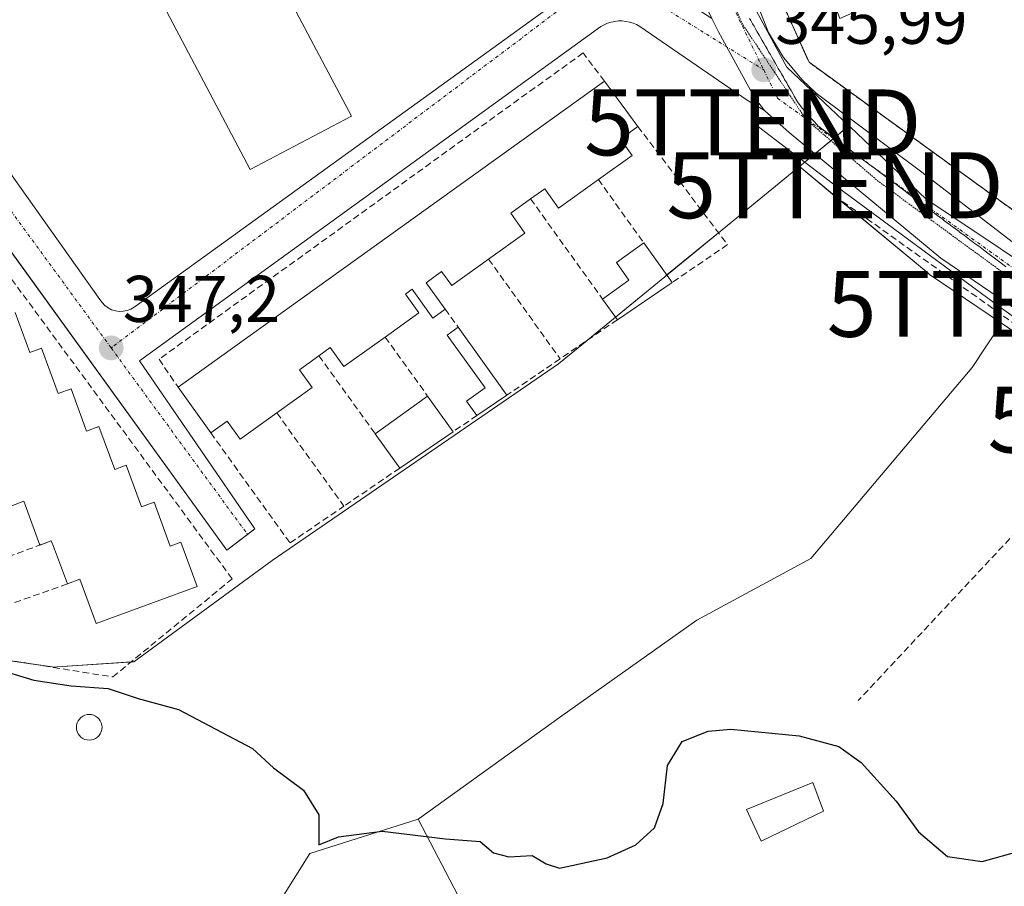
# Model space of a CAD drawing. Units: metres. Extents: x 608662 to 612149, y 4650619 to 4652986.
# Drawn here: x 609072 to 609222, y 4650813 to 4650944 of the extents above; entities that cross this region are included whole.
import ezdxf
from ezdxf.enums import TextEntityAlignment as Align

# ---------------------------------------------------------------- set-up
doc = ezdxf.new("R2010")
doc.units = ezdxf.units.M
doc.header["$MEASUREMENT"] = 0
for name, pattern in [('TRAZO_Y_PUNTO', [1, 0.5, -0.25, 0, -0.25]), ('TRAZOS2', [0.375, 0.25, -0.125]), ('TRAZOSX2', [1.5, 1, -0.5])]:
    doc.linetypes.add(name, pattern=pattern)
doc.layers.get('0').update_dxf_attribs({"lineweight": 5})
for name, color, linetype, lineweight in [('Agrupación de edificios', 2, 'TRAZOSX2', 0), ('Agrupación de edificios CxS', 19, 'Continuous', 0), ('Calzada romana', 7, 'Continuous', 13), ('Carretera de calzada única', 19, 'Continuous', 13), ('Carretera de calzada única Cxs', 19, 'Continuous', 13), ('Carretera de calzada única eje', 19, 'TRAZO_Y_PUNTO', 0), ('Carátula', 7, 'Continuous', 5), ('Cultivos herbáceos CxS', 92, 'Continuous', 0), ('Curva de nivel maestra', 36, 'Continuous', 30), ('Edificación', 1, 'Continuous', 13), ('Edificación Cxs', 1, 'Continuous', 13), ('Edificación ligera', 1, 'Continuous', 0), ('Edificación ligera Cxs', 1, 'Continuous', 0), ('Elemento construido', 1, 'Continuous', 0), ('Estanque', 2, 'Continuous', 0), ('Estanque Cxs', 2, 'Continuous', 0), ('Muro lineal', 1, 'TRAZOSX2', 13), ('Núcleo urbano', 19, 'Continuous', 0), ('Núcleo urbano CxS', 19, 'Continuous', 0), ('Pastizal CxS', 92, 'Continuous', 0), ('Pista deportiva', 19, 'Continuous', 0), ('Pista deportiva Cxs', 19, 'Continuous', 0), ('Punto de cota en terreno', 7, 'Continuous', 0), ('Rótulo de punto de cota en terreno', 19, 'Continuous', 0), ('Tendido', 6, 'Continuous', 0), ('Torre de tendido puntual', 7, 'Continuous', 0), ('Vía pecuaria eje', 92, 'TRAZOS2', 0), ('Vía urbana Cxs', 5, 'Continuous', 0), ('Vía urbana eje', 5, 'TRAZO_Y_PUNTO', 0)]:
    doc.layers.add(name, color=color, linetype=linetype, lineweight=lineweight)
doc.styles.add('Arial', font='txt', dxfattribs={"height": 0.2})

# ---------------------------------------------------------------- blocks, each defined once
blk = doc.blocks.new('*U154')
at = {"layer": 'Cultivos herbáceos CxS', "color": 92, "linetype": 'Continuous', "lineweight": 0}
blk.add_polyline3d([(609065.27, 4650847.71, 349.01), (609077.55, 4650845.96, 348.89), (609077.98, 4650845.99, 348.87), (609089.61, 4650846.78, 348.46), (609110.59, 4650862.15, 348.01), (609154.03, 4650892, 347.45), (609170.16, 4650905.21, 347.25), (609190.59, 4650921.95, 346.05), (609210.12, 4650905.75, 346.43), (609210.35, 4650905.58, 346.43), (609221.27, 4650898.15, 346.49), (609216.8, 4650891.44, 346.54), (609192.33, 4650862.46, 347.98), (609175.03, 4650853.06, 348.04), (609154.56, 4650838.55, 348.8), (609132.92, 4650822.98, 349.11), (609132.74, 4650822.86, 349.17), (609116.31, 4650817.67, 350.33), (609109.91, 4650807.51, 350.42)], dxfattribs=at)
blk = doc.blocks.new('*U162')
at = {"layer": 'Pastizal CxS', "color": 92, "linetype": 'Continuous', "lineweight": 0}
blk.add_polyline3d([(609139.38, 4650810.16, 351.4), (609132.74, 4650822.86, 349.17), (609132.92, 4650822.98, 349.11), (609154.56, 4650838.55, 348.8), (609175.03, 4650853.06, 348.04), (609192.33, 4650862.46, 347.98), (609216.8, 4650891.44, 346.54), (609221.27, 4650898.15, 346.49), (609267.02, 4650867.03, 346.59)], dxfattribs=at)
blk = doc.blocks.new('5PATER')
at = {"layer": 'Carátula', "linetype": 'Continuous', "lineweight": 5}
h = blk.add_hatch(color=250, dxfattribs=at)
edge = h.paths.add_edge_path()
edge.add_ellipse((0, 0.01), major_axis=(-1.33, -1.34), ratio=0.999422, start_angle=0, end_angle=360)
blk = doc.blocks.new('*U188')
at = {"layer": 'Vía urbana Cxs', "color": 5, "linetype": 'Continuous', "lineweight": 0}
for points in [[(609160.74, 4650983.56, 345.49), (609156.78, 4650982.65, 345.67), (609153.61, 4650980.64, 345.94), (609151.49, 4650973.87, 346.25), (609150.65, 4650969.1, 346.51), (609151.28, 4650966.04, 346.58), (609153.71, 4650962.33, 346.62), (609158.16, 4650957.67, 346.63), (609164.3, 4650952.81, 346.53), (609177.33, 4650944.45, 345.83), (609178.31, 4650942.39, 345.87), (609179.54, 4650940.15, 345.9), (609183.77, 4650932.43, 346.02), (609185.32, 4650930.47, 345.98), (609182.69, 4650932.02, 346.06), (609166.39, 4650943.22, 346.57), (609165.89, 4650943.49, 346.59), (609165.37, 4650943.71, 346.61), (609164.83, 4650943.88, 346.63), (609164.28, 4650943.99, 346.66), (609163.71, 4650944.05, 346.68), (609163.15, 4650944.05, 346.71), (609162.59, 4650943.99, 346.73), (609162.03, 4650943.87, 346.76), (609161.49, 4650943.71, 346.79), (609160.97, 4650943.48, 346.79), (609160.48, 4650943.21, 346.79), (609090.43, 4650892.43, 347.22), (609107.97, 4650866.97, 347.41), (609106.84, 4650866.11, 347.4), (609103.69, 4650863.71, 347.41), (609049.53, 4650938.64, 347.38), (609041.28, 4650950.05, 347.44), (609041.2, 4650950.88, 347.47), (609065.93, 4650953.53, 347.31), (609074.74, 4650956.37, 347.36), (609142.66, 4650978.27, 346.62), (609144.38, 4650979.33, 346.53), (609145.97, 4650980.52, 346.42), (609147.13, 4650984.89, 346.24), (609152.89, 4651006.57, 345.39), (609154.72, 4651006.78, 345.31), (609156.44, 4651007.06, 345.24), (609158.71, 4650992.68, 345.39), (609159.39, 4650988.57, 345.43), (609159.6, 4650987.79, 345.44), (609160.74, 4650983.56, 345.49)], [(609086.79, 4650900.04, 347.2), (609087.39, 4650899.96, 347.19), (609087.99, 4650899.97, 347.19), (609088.58, 4650900.09, 347.18), (609089.15, 4650900.3, 347.17), (609089.67, 4650900.6, 347.17), (609090.14, 4650900.98, 347.16), (609152.25, 4650945.86, 346.8), (609153.06, 4650946.67, 346.8), (609153.31, 4650947.17, 346.79), (609153.5, 4650947.69, 346.79), (609153.63, 4650948.23, 346.79), (609153.7, 4650948.79, 346.79), (609153.71, 4650949.35, 346.78), (609153.65, 4650949.9, 346.78), (609153.52, 4650950.44, 346.78), (609153.34, 4650950.97, 346.79), (609153.1, 4650951.47, 346.79), (609152.8, 4650951.94, 346.79), (609152.45, 4650952.38, 346.8), (609134.3, 4650965.2, 347.01), (609134.08, 4650965.43, 347.01), (609133.83, 4650965.65, 347.01), (609133.56, 4650965.83, 347.01), (609133.27, 4650965.99, 347.01), (609132.97, 4650966.12, 347.01), (609132.66, 4650966.22, 347.01), (609132.34, 4650966.28, 347.01), (609132.01, 4650966.32, 347.01), (609131.69, 4650966.31, 347.02), (609131.36, 4650966.28, 347.02), (609131.04, 4650966.21, 347.02), (609060.16, 4650942.32, 347.37), (609059.7, 4650942.19, 347.37), (609059.28, 4650941.97, 347.37), (609058.91, 4650941.69, 347.37), (609058.59, 4650941.34, 347.37), (609058.34, 4650940.94, 347.37), (609058.17, 4650940.5, 347.37), (609058.07, 4650940.04, 347.37), (609058.06, 4650939.57, 347.37), (609058.14, 4650939.1, 347.37), (609058.29, 4650938.65, 347.37), (609058.53, 4650938.25, 347.37), (609084.43, 4650901.79, 347.22), (609084.77, 4650901.29, 347.22), (609085.19, 4650900.86, 347.22), (609085.68, 4650900.5, 347.21), (609086.21, 4650900.22, 347.21), (609086.79, 4650900.04, 347.2)]]:
    blk.add_polyline3d(points, close=True, dxfattribs=at)
blk = doc.blocks.new('*U196')
at = {"layer": 'Edificación Cxs', "color": 1, "linetype": 'Continuous', "lineweight": 13}
for points in [[(609195.55, 4651033.23, 349.34), (609198.77, 4651026.15, 354.16), (609200.6, 4651026.42, 350.6), (609206.68, 4651014.53, 353.75), (609212.4, 4651016.36, 350.54), (609235.93, 4650961.1, 345.23), (609234.07, 4650960.03, 353.6), (609235.49, 4650956.55, 353.9), (609237.74, 4650957.12, 348.49), (609252.07, 4650921.83, 352.37), (609244.52, 4650918.71, 352.5), (609244.87, 4650917.94, 350.28), (609245.06, 4650917.09, 348.73), (609245.06, 4650916.23, 347.86), (609244.87, 4650915.39, 347.08), (609244.53, 4650914.62, 345.98), (609244.01, 4650913.92, 344.43), (609243.36, 4650913.35, 345.52), (609242.6, 4650912.94, 346.11), (609241.78, 4650912.71, 346.58), (609240.92, 4650912.64, 347.76), (609240.06, 4650912.76, 349.06), (609239.26, 4650913.08, 348.27), (609238.53, 4650913.55, 348.24), (609237.93, 4650914.16, 349.25), (609237.46, 4650914.87, 350.43), (609221.85, 4650950.82, 353.29), (609225.37, 4650952.44, 353.97), (609223.25, 4650956.1, 354.16), (609196.76, 4650944.44, 352.88), (609191.46, 4650958.22, 354.12), (609194.25, 4650959.55, 354.49), (609183.69, 4650985.08, 354.63), (609180.05, 4650983.92, 353.75), (609174.87, 4650996.85, 354.45), (609200.55, 4651008.17, 354.36), (609196.01, 4651019.22, 354.05), (609193.42, 4651014.88, 349.98), (609167.16, 4651000.12, 352.78), (609166.02, 4651004.51, 354.32), (609164.04, 4651012.13, 352.62), (609186.87, 4651024.34, 353.46), (609193.35, 4651032.08, 352.83), (609195.55, 4651033.23, 349.34)], [(609213.94, 4650986.97, 354.51), (609210.15, 4650995.88, 354.4), (609191.41, 4650987.92, 352.36), (609195.2, 4650979.01, 354.53), (609213.94, 4650986.97, 354.51)], [(609220.88, 4650971.29, 354.42), (609219.13, 4650975.31, 354.4), (609200.39, 4650967.14, 353.32), (609202.14, 4650963.12, 354.32), (609220.88, 4650971.29, 354.42)]]:
    blk.add_polyline3d(points, close=True, dxfattribs=at)
blk = doc.blocks.new('5TTEND')
blk.add_text('5TTEND', height=10).set_placement((0, 0), align=Align.MIDDLE_CENTER)

msp = doc.modelspace()

# ---------------------------------------------------------------- linework, layer by layer
at = {"layer": 'Agrupación de edificios', "color": 2, "linetype": 'TRAZOSX2', "lineweight": 0}
msp.add_polyline3d([(609282.48, 4650895.3, 346.36), (609277.89, 4650886.14, 346.71), (609274.05, 4650878.48, 346.62), (609273.98, 4650878.35, 346.62), (609264.42, 4650885.28, 346.47), (609192.06, 4650937.78, 345.98), (609168.68, 4650989.67, 345.64), (609167.16, 4651000.12, 345.39)], dxfattribs=at)
at = {"layer": 'Agrupación de edificios CxS', "color": 19, "linetype": 'Continuous', "lineweight": 0}
msp.add_polyline3d([(609264.42, 4650885.28, 346.47), (609192.06, 4650937.78, 345.98), (609168.68, 4650989.67, 345.64), (609167.16, 4651000.12, 345.39), (609166.02, 4651004.51, 345.35), (609164.04, 4651012.13, 345.26), (609186.87, 4651024.34, 345.18)], dxfattribs=at)
at = {"layer": 'Calzada romana', "linetype": 'Continuous', "lineweight": 13}
msp.add_polyline3d([(609183.02, 4650944.45, 345.91), (609183.22, 4650944.13, 345.91), (609183.5, 4650943.61, 345.91), (609183.71, 4650943.27, 345.92), (609183.99, 4650942.76, 345.92), (609184.21, 4650942.41, 345.93), (609184.48, 4650941.92, 345.93), (609184.7, 4650941.55, 345.94), (609184.96, 4650941.07, 345.94), (609185.2, 4650940.69, 345.94), (609185.45, 4650940.23, 345.94), (609185.69, 4650939.83, 345.95), (609185.93, 4650939.38, 345.98), (609186.19, 4650938.97, 346), (609186.42, 4650938.54, 346.02), (609186.68, 4650938.11, 346.03), (609186.91, 4650937.69, 346.04), (609187.18, 4650937.25, 346.04), (609187.39, 4650936.85, 346.04), (609187.68, 4650936.39, 346.03), (609187.88, 4650936, 346.03), (609188.17, 4650935.53, 346.03), (609188.36, 4650935.16, 346.03), (609188.67, 4650934.66, 346.03), (609188.85, 4650934.31, 346.03), (609189.16, 4650933.8, 346.01), (609189.34, 4650933.47, 346), (609189.66, 4650932.94, 345.99), (609189.82, 4650932.63, 345.99), (609190.33, 4650931.79, 346), (609190.89, 4650931, 346.01), (609191.5, 4650930.23, 346.02), (609192.16, 4650929.5, 346.03), (609192.2, 4650929.47, 346.03), (609192.83, 4650928.77, 346.03), (609192.87, 4650928.73, 346.03), (609193.45, 4650928.09, 346.03), (609193.57, 4650928.02, 346.04), (609194.21, 4650927.52, 346.04), (609194.35, 4650927.42, 346.04), (609195, 4650926.93, 346.05), (609195.14, 4650926.83, 346.05), (609195.79, 4650926.33, 346.06), (609195.93, 4650926.24, 346.07), (609196.59, 4650925.74, 346.08), (609196.72, 4650925.65, 346.08), (609197.38, 4650925.14, 346.09), (609197.51, 4650925.06, 346.09), (609198.17, 4650924.55, 346.11), (609198.3, 4650924.47, 346.11), (609198.97, 4650923.96, 346.12), (609199.08, 4650923.88, 346.13), (609199.76, 4650923.36, 346.13), (609199.87, 4650923.29, 346.13), (609200.55, 4650922.77, 347.11), (609200.66, 4650922.7, 347.19), (609201.35, 4650922.17, 346.68), (609201.45, 4650922.1, 346.5), (609202.14, 4650921.58, 346.16), (609202.24, 4650921.51, 346.16), (609202.93, 4650920.98, 346.16), (609203.03, 4650920.92, 346.16), (609203.73, 4650920.39, 346.16), (609203.82, 4650920.33, 346.16), (609204.52, 4650919.79, 346.16), (609204.6, 4650919.74, 346.16), (609205.32, 4650919.2, 346.17), (609205.39, 4650919.15, 346.17), (609206.11, 4650918.61, 346.17), (609206.18, 4650918.56, 346.17), (609206.9, 4650918.01, 346.17), (609206.97, 4650917.97, 346.17), (609207.7, 4650917.42, 346.16), (609207.76, 4650917.38, 346.16), (609208.49, 4650916.82, 346.18), (609208.55, 4650916.78, 346.18), (609209.28, 4650916.23, 346.18), (609209.34, 4650916.19, 346.18), (609210.08, 4650915.63, 346.18), (609210.12, 4650915.6, 346.18), (609210.87, 4650915.04, 346.18), (609210.91, 4650915.01, 346.18), (609211.66, 4650914.44, 346.19), (609211.7, 4650914.42, 346.19), (609212.46, 4650913.85, 346.2), (609212.49, 4650913.83, 346.2), (609213.25, 4650913.26, 346.2), (609213.28, 4650913.24, 346.2), (609214.04, 4650912.66, 346.21), (609214.07, 4650912.65, 346.21), (609214.84, 4650912.07, 346.21), (609214.85, 4650912.05, 346.21), (609215.63, 4650911.47, 346.22), (609215.64, 4650911.46, 346.22), (609216.42, 4650910.88, 346.22), (609216.43, 4650910.87, 346.22), (609217.22, 4650910.28, 346.22), (609217.22, 4650910.28, 346.22), (609218.01, 4650909.69, 346.22), (609218.8, 4650909.1, 346.22), (609218.8, 4650909.09, 346.22), (609219.59, 4650908.51, 346.22), (609219.6, 4650908.5, 346.22), (609220.37, 4650907.92, 346.22), (609220.39, 4650907.91, 346.22), (609221.16, 4650907.33, 346.22), (609221.18, 4650907.31, 346.22), (609221.95, 4650906.74, 346.23)], dxfattribs=at)
at = {"layer": 'Carretera de calzada única', "color": 19, "linetype": 'Continuous', "lineweight": 13}
for points in [[(609160.41, 4651015.15, 345.27), (609163.05, 4651002.95, 345.31), (609167.39, 4650986.52, 345.5), (609172.5, 4650971.75, 345.64), (609175.54, 4650964.9, 345.72), (609182.15, 4650951.4, 345.82), (609184.27, 4650946.42, 345.88), (609185.93, 4650942.32, 345.89), (609188.2, 4650938.52, 345.97), (609191, 4650935.1, 345.94), (609193.14, 4650933.07, 345.95), (609209.17, 4650921.11, 346.13), (609236.62, 4650899.92, 346.29), (609262.63, 4650881.51, 346.48), (609272.37, 4650874.62, 346.55), (609311.9, 4650846.8, 347.28), (609316.29, 4650843.66, 347.37), (609328.3, 4650835.06, 347.67), (609344.91, 4650822.93, 348.07), (609355.13, 4650815.75, 348.36)], [(609185.32, 4650930.47, 345.98), (609183.77, 4650932.43, 346.02), (609179.54, 4650940.15, 345.9), (609178.31, 4650942.39, 345.87), (609177.33, 4650944.45, 345.83)], [(609274.25, 4650865.13, 346.68), (609268.8, 4650869.45, 346.56), (609212.04, 4650908.06, 346.18), (609189.06, 4650927.12, 345.96), (609185.32, 4650930.47, 345.98)]]:
    msp.add_polyline3d(points, dxfattribs=at)
at = {"layer": 'Carretera de calzada única Cxs', "color": 19, "linetype": 'Continuous', "lineweight": 13}
for points in [[(609268.8, 4650869.45, 346.56), (609212.04, 4650908.06, 346.18), (609189.06, 4650927.12, 345.96), (609185.32, 4650930.47, 345.98), (609183.77, 4650932.43, 346.02), (609179.54, 4650940.15, 345.9), (609178.31, 4650942.39, 345.87), (609177.33, 4650944.45, 345.83), (609170.77, 4650958.17, 345.81), (609166.13, 4650969.22, 345.62), (609160.74, 4650983.56, 345.49), (609159.6, 4650987.79, 345.44), (609159.39, 4650988.57, 345.43), (609158.71, 4650992.68, 345.39), (609156.44, 4651007.06, 345.24), (609156.04, 4651009.6, 345.25), (609155.19, 4651014.91, 345.24)], [(609160.41, 4651015.15, 345.27), (609163.05, 4651002.95, 345.31), (609167.39, 4650986.52, 345.5), (609172.5, 4650971.75, 345.64), (609175.54, 4650964.9, 345.72), (609182.15, 4650951.4, 345.82), (609184.27, 4650946.42, 345.88), (609185.93, 4650942.32, 345.89), (609188.2, 4650938.52, 345.97), (609191, 4650935.1, 345.94), (609193.14, 4650933.07, 345.95), (609209.17, 4650921.11, 346.13), (609236.62, 4650899.92, 346.29), (609262.63, 4650881.51, 346.48), (609272.37, 4650874.62, 346.55), (609311.9, 4650846.8, 347.28), (609316.29, 4650843.66, 347.37), (609328.3, 4650835.06, 347.67), (609344.91, 4650822.93, 348.07), (609355.13, 4650815.75, 348.36)]]:
    msp.add_polyline3d(points, dxfattribs=at)
at = {"layer": 'Carretera de calzada única eje', "color": 19, "linetype": 'TRAZO_Y_PUNTO', "lineweight": 0}
for points in [[(609157.91, 4651016.65, 345.26), (609160.69, 4651003.93, 345.27), (609166.28, 4650978.11, 345.53), (609179.54, 4650948.24, 345.82), (609185.18, 4650936.63, 345.95)], [(609185.18, 4650936.63, 345.95), (609187.28, 4650932.32, 345.95), (609261.37, 4650878.88, 346.48), (609278.3, 4650866.67, 346.73)]]:
    msp.add_polyline3d(points, dxfattribs=at)
at = {"layer": 'Cultivos herbáceos CxS', "color": 92, "linetype": 'Continuous', "lineweight": 0}
for points in [[(609073.61, 4650846.52, 348.83), (609077.55, 4650845.96, 348.89), (609077.98, 4650845.99, 348.87), (609089.18, 4650846.75, 348.47), (609089.61, 4650846.78, 348.46), (609110.59, 4650862.15, 348.01), (609154.03, 4650892, 347.45), (609158.37, 4650895.56, 347.34), (609162.7, 4650899.1, 347.28), (609170.16, 4650905.21, 347.25), (609170.5, 4650905.49, 347.24), (609178.32, 4650911.9, 347), (609190.59, 4650921.95, 346.05)], [(609190.59, 4650921.95, 346.05), (609195.94, 4650917.51, 346.16), (609210.12, 4650905.75, 346.43), (609210.35, 4650905.58, 346.43), (609221.27, 4650898.15, 346.49)], [(609221.27, 4650898.15, 346.49), (609216.8, 4650891.45, 346.54), (609192.33, 4650862.47, 347.98), (609175.02, 4650853.06, 348.04), (609154.56, 4650838.55, 348.8), (609132.92, 4650822.98, 349.11), (609132.74, 4650822.86, 349.17)], [(609065.27, 4650847.71, 349.01), (609073.61, 4650846.52, 348.83)], [(609132.74, 4650822.86, 349.17), (609116.31, 4650817.67, 350.33), (609109.91, 4650807.51, 350.42), (609105.02, 4650795.09, 351.72), (609095.99, 4650788.32, 351.55), (609082.06, 4650770.63, 352.36), (609079.33, 4650733.94, 353.45), (609079.27, 4650733.19, 353.49)]]:
    msp.add_polyline3d(points, dxfattribs=at)
at = {"layer": 'Curva de nivel maestra', "color": 36, "linetype": 'Continuous', "lineweight": 30}
msp.add_polyline3d([(609069.9, 4650845.32, 350), (609074.44, 4650843.99, 350), (609080.1, 4650843.09, 350), (609085.7, 4650842.71, 350), (609090.26, 4650841.2, 350), (609096.37, 4650839.52, 350), (609107.59, 4650833.62, 350), (609110.78, 4650830.65, 350), (609115.36, 4650827.25, 350), (609117.67, 4650823.54, 350), (609117.68, 4650819, 350), (609120.67, 4650820.17, 350), (609127.28, 4650821.06, 350), (609136.91, 4650819.87, 350), (609142.15, 4650819.48, 350), (609144.2, 4650817.78, 350), (609146.5, 4650817.14, 350), (609150.03, 4650817.36, 350), (609152.16, 4650816.08, 350), (609154.21, 4650815.41, 350), (609161.43, 4650817.02, 350), (609165.78, 4650818.97, 350), (609168.62, 4650821.54, 350), (609169.94, 4650825.24, 350), (609170.6, 4650831.03, 350), (609172.8, 4650834.68, 350), (609176.74, 4650836.23, 350), (609180.21, 4650836.53, 350), (609190.57, 4650835.5, 350), (609196.57, 4650833.92, 350), (609199.97, 4650831.47, 350), (609205.27, 4650825.58, 350), (609208.69, 4650820.93, 350), (609213.08, 4650817.18, 350), (609218.35, 4650816.47, 350), (609224.14, 4650818.06, 350)], dxfattribs=at)
at = {"layer": 'Edificación', "color": 1, "linetype": 'Continuous', "lineweight": 13}
for points in [[(609096.3, 4650888.44, 350.2), (609161.03, 4650934.92, 349.64)], [(609161.03, 4650934.92, 349.64), (609166.1, 4650928.04, 350.19)], [(609166.1, 4650928.04, 350.19), (609163.44, 4650926.13, 353.15), (609165.21, 4650923.65, 349.13), (609160.09, 4650919.97, 354.61)], [(609160.09, 4650919.97, 354.61), (609154.19, 4650915.73, 351.85), (609154.06, 4650915.64, 351.93), (609151.95, 4650918.57, 353.06), (609149.81, 4650917.03, 348.96)], [(609149.81, 4650917.03, 348.96), (609146.79, 4650914.86, 352.79), (609148.94, 4650911.86, 350.23), (609143.43, 4650907.9, 351.02)], [(609143.43, 4650907.9, 351.02), (609137.83, 4650903.88, 352.49), (609136.31, 4650906, 353.26), (609133.95, 4650904.31, 349.6), (609136.84, 4650900.29, 349.32)], [(609136.84, 4650900.29, 349.32), (609134.96, 4650898.94, 348.8), (609131.82, 4650903.31, 351.44), (609130.81, 4650902.59, 353.07), (609132.86, 4650899.74, 351.21), (609127.75, 4650896.07, 350.98)], [(609071.6, 4650899.78, 349.19), (609073.82, 4650893.72, 351.87), (609075.57, 4650894.37, 350.38), (609078.1, 4650887.48, 351.67), (609080.07, 4650888.21, 350.53), (609082.43, 4650881.8, 351.94), (609084.29, 4650882.48, 349.88), (609086.69, 4650875.96, 351.74), (609088.44, 4650876.6, 349.61), (609090.75, 4650870.31, 351.43), (609092.68, 4650871.01, 349.09), (609095.13, 4650864.33, 351.67), (609096.75, 4650864.92, 350.64), (609099.22, 4650858.21, 349.41), (609083.86, 4650852.57, 354.12), (609081.39, 4650859.29, 354.66), (609079.51, 4650858.6, 350.37)], [(609127.75, 4650896.07, 350.98), (609121.48, 4650891.57, 347.39), (609119.4, 4650894.46, 352.61), (609117.69, 4650893.23, 350.17)], [(609117.69, 4650893.23, 350.17), (609114.72, 4650891.1, 353.48), (609116.66, 4650888.39, 351.53), (609111.3, 4650884.54, 352.61)], [(609101.27, 4650881.51, 349.59), (609096.3, 4650888.44, 350.2)], [(609111.3, 4650884.54, 352.61), (609105.74, 4650880.55, 350.72), (609103.76, 4650883.3, 353.4), (609101.27, 4650881.51, 349.59)], [(609077.06, 4650865.12, 355.55), (609075.33, 4650864.49, 354.59), (609072.89, 4650871.13, 355.63), (609070.94, 4650870.41, 354.48)], [(609079.51, 4650858.6, 350.37), (609077.42, 4650864.29, 355.15), (609077.06, 4650865.12, 355.55)]]:
    msp.add_polyline3d(points, dxfattribs=at)
at = {"layer": 'Edificación Cxs', "color": 1, "linetype": 'Continuous', "lineweight": 13}
msp.add_polyline3d([(609160.09, 4650919.97, 354.61), (609154.19, 4650915.73, 351.85), (609154.06, 4650915.64, 351.93), (609151.95, 4650918.57, 353.06), (609149.81, 4650917.03, 348.96), (609146.79, 4650914.86, 352.79), (609148.94, 4650911.86, 350.23), (609143.43, 4650907.9, 351.02), (609137.83, 4650903.88, 352.49), (609136.31, 4650906, 353.26), (609133.95, 4650904.31, 349.6), (609136.84, 4650900.29, 349.32), (609134.96, 4650898.94, 348.8), (609131.82, 4650903.31, 351.44), (609130.81, 4650902.59, 353.07), (609132.86, 4650899.74, 351.21), (609127.75, 4650896.07, 350.98), (609121.48, 4650891.57, 347.39), (609119.4, 4650894.46, 352.61), (609117.69, 4650893.23, 350.17), (609114.72, 4650891.1, 353.48), (609116.66, 4650888.39, 351.53), (609111.3, 4650884.54, 352.61), (609105.74, 4650880.55, 350.72), (609103.76, 4650883.3, 353.4), (609101.27, 4650881.51, 349.59), (609096.3, 4650888.44, 350.2), (609161.03, 4650934.92, 349.64), (609166.1, 4650928.04, 350.19), (609163.44, 4650926.13, 353.14), (609165.21, 4650923.65, 349.13), (609160.09, 4650919.97, 354.61)], close=True, dxfattribs=at)
msp.add_polyline3d([(609071.6, 4650899.78, 349.19), (609073.82, 4650893.72, 351.87), (609075.57, 4650894.37, 350.38), (609078.1, 4650887.48, 351.67), (609080.07, 4650888.21, 350.52), (609082.43, 4650881.8, 351.94), (609084.29, 4650882.48, 349.88), (609086.69, 4650875.96, 351.74), (609088.44, 4650876.6, 349.61), (609090.75, 4650870.31, 351.43), (609092.68, 4650871.01, 349.09), (609095.13, 4650864.33, 351.67), (609096.75, 4650864.92, 350.64), (609099.22, 4650858.21, 349.41), (609083.86, 4650852.57, 354.12), (609081.39, 4650859.29, 354.66), (609079.51, 4650858.6, 350.37), (609077.42, 4650864.29, 355.15), (609077.06, 4650865.12, 355.55), (609075.33, 4650864.49, 354.59), (609072.89, 4650871.13, 355.63), (609070.94, 4650870.41, 354.48)], dxfattribs=at)
at = {"layer": 'Edificación ligera', "color": 1, "linetype": 'Continuous', "lineweight": 0}
for points in [[(609160.73, 4650901.84, 349.95), (609164.73, 4650904.71, 350.14), (609162.82, 4650907.36, 349.82), (609166.99, 4650910.36, 349.3)], [(609166.99, 4650910.36, 349.3), (609171.3, 4650904.37, 350.14)], [(609171.3, 4650904.37, 350.14), (609162.98, 4650898.7, 349.36)], [(609162.98, 4650898.7, 349.36), (609160.73, 4650901.84, 349.95)], [(609141.67, 4650884.16, 348.56), (609140.09, 4650886.35, 349.26), (609142.9, 4650888.37, 349.61), (609137.16, 4650896.35, 349.46), (609138.82, 4650897.54, 348.74)], [(609138.82, 4650897.54, 348.74), (609146.21, 4650887.25, 348.98)], [(609126.21, 4650881.39, 350.68), (609134.18, 4650887.11, 350.14)], [(609134.18, 4650887.11, 350.14), (609138.06, 4650881.7, 348.25)], [(609146.21, 4650887.25, 348.98), (609141.67, 4650884.16, 348.56)], [(609138.06, 4650881.7, 348.25), (609129.96, 4650876.17, 348.6)], [(609129.96, 4650876.17, 348.6), (609126.21, 4650881.39, 350.68)], [(609194.26, 4650824.1, 356.73), (609184.78, 4650819.51, 356.61), (609182.55, 4650824.34, 357.4), (609192.62, 4650828.45, 356.06), (609194.26, 4650824.1, 356.73)]]:
    msp.add_polyline3d(points, dxfattribs=at)
at = {"layer": 'Edificación ligera Cxs', "color": 1, "linetype": 'Continuous', "lineweight": 0}
for points in [[(609171.3, 4650904.37, 350.14), (609162.98, 4650898.7, 349.36), (609160.73, 4650901.84, 349.95), (609164.73, 4650904.71, 350.14), (609162.82, 4650907.36, 349.82), (609166.99, 4650910.36, 349.3), (609171.3, 4650904.37, 350.14)], [(609146.21, 4650887.25, 348.98), (609141.67, 4650884.16, 348.56), (609140.09, 4650886.35, 349.26), (609142.9, 4650888.37, 349.61), (609137.16, 4650896.35, 349.46), (609138.82, 4650897.54, 348.74), (609146.21, 4650887.25, 348.98)], [(609138.06, 4650881.7, 348.25), (609129.96, 4650876.17, 348.6), (609126.21, 4650881.39, 350.68), (609134.18, 4650887.11, 350.14), (609138.06, 4650881.7, 348.25)], [(609194.26, 4650824.1, 356.73), (609184.78, 4650819.51, 356.61), (609182.55, 4650824.34, 357.4), (609192.62, 4650828.45, 356.06), (609194.26, 4650824.1, 356.73)]]:
    msp.add_polyline3d(points, close=True, dxfattribs=at)
at = {"layer": 'Elemento construido', "color": 1, "linetype": 'Continuous', "lineweight": 0}
for points in [[(609041.28, 4650950.05, 348.63), (609103.69, 4650863.71, 347.44), (609107.97, 4650866.97, 347.47), (609090.43, 4650892.43, 347.28), (609160.48, 4650943.21, 346.84), (609160.97, 4650943.48, 346.83), (609161.49, 4650943.71, 346.82), (609162.03, 4650943.87, 346.81), (609162.59, 4650943.99, 346.8), (609163.15, 4650944.05, 346.79), (609163.71, 4650944.05, 346.78), (609164.28, 4650943.99, 346.76), (609164.83, 4650943.88, 346.73), (609165.37, 4650943.71, 346.7), (609165.89, 4650943.49, 346.67), (609166.39, 4650943.22, 346.66), (609182.69, 4650932.02, 346.15), (609185.32, 4650930.47, 346.09), (609189.06, 4650927.12, 348.49), (609212.04, 4650908.06, 346.12), (609268.8, 4650869.45, 346.58)], [(609087.39, 4650899.96, 347.21), (609087.99, 4650899.97, 347.18), (609088.58, 4650900.09, 347.18), (609089.15, 4650900.3, 347.19), (609089.67, 4650900.6, 347.2), (609090.14, 4650900.98, 347.21), (609152.25, 4650945.86, 346.8)], [(609058.53, 4650938.25, 347.46), (609084.43, 4650901.79, 347.3), (609084.77, 4650901.29, 347.28), (609085.19, 4650900.86, 347.27), (609085.68, 4650900.5, 347.27), (609086.21, 4650900.22, 347.26), (609086.79, 4650900.04, 347.24), (609087.39, 4650899.96, 347.21)]]:
    msp.add_polyline3d(points, dxfattribs=at)
at = {"layer": 'Estanque', "color": 2, "linetype": 'Continuous', "lineweight": 0}
msp.add_polyline3d([(609083.16, 4650834.9, 350.45), (609082.83, 4650834.87, 350.45), (609082.49, 4650834.9, 350.46), (609082.16, 4650834.99, 350.46), (609081.85, 4650835.14, 350.47), (609081.57, 4650835.33, 350.48), (609081.33, 4650835.57, 350.49), (609081.14, 4650835.85, 350.5), (609081, 4650836.16, 350.51), (609080.91, 4650836.48, 350.52), (609080.88, 4650836.82, 350.53), (609080.91, 4650837.16, 350.54), (609081, 4650837.49, 350.56), (609081.14, 4650837.79, 350.57), (609081.33, 4650838.07, 350.58), (609081.57, 4650838.31, 350.59), (609081.85, 4650838.51, 350.59), (609082.16, 4650838.65, 350.55), (609082.49, 4650838.74, 350.52), (609082.83, 4650838.77, 350.5), (609083.16, 4650838.74, 350.49), (609083.49, 4650838.65, 350.49), (609083.8, 4650838.51, 350.51), (609084.08, 4650838.31, 350.49), (609084.32, 4650838.07, 350.48), (609084.51, 4650837.79, 350.47), (609084.65, 4650837.49, 350.46), (609084.74, 4650837.16, 350.45), (609084.77, 4650836.82, 350.45), (609084.74, 4650836.48, 350.44), (609084.65, 4650836.16, 350.44), (609084.51, 4650835.85, 350.44), (609084.32, 4650835.57, 350.44), (609084.08, 4650835.33, 350.44), (609083.8, 4650835.14, 350.44), (609083.49, 4650834.99, 350.44), (609083.16, 4650834.9, 350.45)], dxfattribs=at)
at = {"layer": 'Estanque Cxs', "color": 2, "linetype": 'Continuous', "lineweight": 0}
msp.add_polyline3d([(609083.16, 4650834.9, 350.45), (609082.83, 4650834.87, 350.45), (609082.49, 4650834.9, 350.46), (609082.16, 4650834.99, 350.46), (609081.85, 4650835.14, 350.47), (609081.57, 4650835.33, 350.48), (609081.33, 4650835.57, 350.49), (609081.14, 4650835.85, 350.5), (609081, 4650836.16, 350.51), (609080.91, 4650836.48, 350.52), (609080.88, 4650836.82, 350.53), (609080.91, 4650837.16, 350.54), (609081, 4650837.49, 350.56), (609081.14, 4650837.79, 350.57), (609081.33, 4650838.07, 350.58), (609081.57, 4650838.31, 350.59), (609081.85, 4650838.51, 350.59), (609082.16, 4650838.65, 350.55), (609082.49, 4650838.74, 350.52), (609082.83, 4650838.77, 350.5), (609083.16, 4650838.74, 350.49), (609083.49, 4650838.65, 350.49), (609083.8, 4650838.51, 350.51), (609084.08, 4650838.31, 350.49), (609084.32, 4650838.07, 350.48), (609084.51, 4650837.79, 350.47), (609084.65, 4650837.49, 350.46), (609084.74, 4650837.16, 350.45), (609084.77, 4650836.82, 350.45), (609084.74, 4650836.48, 350.44), (609084.65, 4650836.16, 350.44), (609084.51, 4650835.85, 350.44), (609084.32, 4650835.57, 350.44), (609084.08, 4650835.33, 350.44), (609083.8, 4650835.14, 350.44), (609083.49, 4650834.99, 350.44), (609083.16, 4650834.9, 350.45)], close=True, dxfattribs=at)
at = {"layer": 'Muro lineal', "color": 1, "linetype": 'TRAZOSX2', "lineweight": 13}
for points in [[(609167.16, 4651000.12, 352.78), (609168.68, 4650989.67, 347.75), (609192.06, 4650937.78, 347.76), (609273.98, 4650878.35, 346.68), (609274.05, 4650878.48, 346.68), (609277.89, 4650886.14, 346.99), (609282.48, 4650895.3, 349.25)], [(609069.97, 4650847.11, 350.41), (609086.39, 4650844.46, 349.91), (609104.51, 4650859.35, 348.09), (609035.78, 4650952.81, 349.34), (609058.8, 4650954.87, 348.22)], [(609161.03, 4650934.92, 349.64), (609157.77, 4650939.2, 346.91), (609093.42, 4650892.69, 347.57), (609096.3, 4650888.44, 350.2)], [(609166.1, 4650928.04, 350.19), (609179.69, 4650910.09, 350.26), (609171.3, 4650904.37, 350.14)], [(609160.09, 4650919.97, 354.61), (609166.99, 4650910.36, 349.3)], [(609195.92, 4650917.53, 351.79), (609236.98, 4650888.28, 349.62)], [(609149.81, 4650917.03, 348.96), (609160.73, 4650901.84, 349.95)], [(609143.43, 4650907.9, 351.02), (609154.28, 4650892.76, 355.36)], [(609136.84, 4650900.29, 349.32), (609138.82, 4650897.54, 348.74)], [(609162.98, 4650898.7, 349.36), (609154.28, 4650892.76, 355.36)], [(609127.75, 4650896.07, 350.98), (609134.18, 4650887.11, 350.14)], [(609117.69, 4650893.23, 350.17), (609126.21, 4650881.39, 350.68)], [(609154.28, 4650892.76, 355.36), (609146.21, 4650887.25, 348.98)], [(609111.3, 4650884.54, 352.61), (609121.48, 4650870.39, 349.78)], [(609141.67, 4650884.16, 348.56), (609138.06, 4650881.7, 348.25)], [(609101.27, 4650881.51, 349.59), (609113.3, 4650864.81, 349.42), (609121.48, 4650870.39, 349.78)], [(609129.96, 4650876.17, 348.6), (609121.48, 4650870.39, 349.78)], [(609231.76, 4650875.32, 349.45), (609199.53, 4650840.88, 348.89)], [(609077.06, 4650865.12, 355.55), (609057.65, 4650857.97, 349.87)], [(609079.51, 4650858.6, 350.37), (609067.34, 4650854.26, 350.25)]]:
    msp.add_polyline3d(points, dxfattribs=at)
at = {"layer": 'Núcleo urbano', "color": 19, "linetype": 'Continuous', "lineweight": 0}
for points in [[(609198.12, 4650928.12, 346.04), (609188.7, 4650937.06, 345.96), (609175.71, 4650961.05, 345.73), (609171.64, 4650969.37, 345.63), (609166.38, 4650980.11, 345.5), (609163.45, 4650994.15, 345.41), (609159.81, 4651011.58, 345.25), (609159.46, 4651013.25, 345.25), (609159.46, 4651013.33, 345.25), (609159.32, 4651015.49, 345.27), (609159.29, 4651016.04, 345.27), (609159.26, 4651016.43, 345.28)], [(609198.12, 4650928.12, 346.04), (609188.7, 4650937.06, 345.96), (609175.71, 4650961.05, 345.73), (609171.64, 4650969.37, 345.63), (609166.38, 4650980.11, 345.5), (609163.45, 4650994.15, 345.41), (609159.81, 4651011.58, 345.25), (609159.46, 4651013.25, 345.25), (609159.46, 4651013.33, 345.25), (609159.32, 4651015.49, 345.27), (609159.29, 4651016.04, 345.27), (609159.26, 4651016.43, 345.28)], [(609190.59, 4650921.95, 346.05), (609192.96, 4650923.89, 345.95), (609195.38, 4650925.87, 346), (609195.77, 4650926.19, 346), (609195.88, 4650926.28, 346), (609198.12, 4650928.12, 346.04)], [(609190.59, 4650921.95, 346.05), (609192.96, 4650923.89, 345.95), (609195.38, 4650925.87, 346), (609195.77, 4650926.19, 346), (609195.88, 4650926.28, 346), (609198.12, 4650928.12, 346.04)], [(609272.3, 4650878.34, 346.57), (609271.02, 4650876.08, 346.54), (609270.25, 4650876.59, 346.53), (609257.79, 4650884.94, 346.43), (609226.45, 4650905.92, 346.22), (609221.07, 4650909.52, 346.17), (609209.77, 4650917.04, 346.13), (609198.28, 4650927.96, 346.04), (609198.12, 4650928.12, 346.04)], [(609272.3, 4650878.34, 346.57), (609271.02, 4650876.08, 346.54), (609270.25, 4650876.59, 346.53), (609257.79, 4650884.94, 346.43), (609226.45, 4650905.92, 346.22), (609221.07, 4650909.52, 346.17), (609209.77, 4650917.04, 346.13), (609198.28, 4650927.96, 346.04), (609198.12, 4650928.12, 346.04)], [(609073.61, 4650846.52, 348.83), (609077.55, 4650845.96, 348.89), (609077.98, 4650845.99, 348.87), (609089.18, 4650846.75, 348.47), (609089.61, 4650846.78, 348.46), (609110.59, 4650862.15, 348.01), (609154.03, 4650892, 347.45), (609158.37, 4650895.56, 347.34), (609162.7, 4650899.1, 347.28), (609170.16, 4650905.21, 347.25), (609170.5, 4650905.49, 347.24), (609178.32, 4650911.9, 347), (609190.59, 4650921.95, 346.05)], [(609190.59, 4650921.95, 346.05), (609195.94, 4650917.51, 346.16), (609210.12, 4650905.75, 346.43), (609210.35, 4650905.58, 346.43), (609221.27, 4650898.15, 346.49)], [(609221.27, 4650898.15, 346.49), (609236.53, 4650887.77, 346.4), (609240.57, 4650885.03, 346.34), (609250.14, 4650878.51, 346.37), (609259.19, 4650872.36, 346.48), (609267.02, 4650867.03, 346.59), (609272.4, 4650862.77, 346.72), (609272.6, 4650862.62, 346.73), (609274.85, 4650860.88, 346.79), (609277.01, 4650859.22, 346.85), (609277.87, 4650858.56, 346.87), (609281.29, 4650855.92, 346.92), (609282.01, 4650855.38, 346.94), (609284.92, 4650853.21, 347.04), (609285.09, 4650853.08, 347.04), (609288.11, 4650850.82, 347.11), (609293.34, 4650846.91, 347.23), (609295.25, 4650845.54, 347.26), (609295.61, 4650845.28, 347.27)], [(609065.27, 4650847.71, 349.01), (609073.61, 4650846.52, 348.83)], [(609132.74, 4650822.86, 349.17), (609116.31, 4650817.67, 350.33), (609109.91, 4650807.51, 350.42), (609105.02, 4650795.09, 351.72), (609095.99, 4650788.32, 351.55), (609082.06, 4650770.63, 352.36), (609079.33, 4650733.94, 353.45), (609079.27, 4650733.19, 353.49)], [(609216.12, 4650741.2, 354.11), (609216.09, 4650741.24, 354.11), (609215.79, 4650741.7, 354.09), (609203.5, 4650760.28, 353.14), (609203.21, 4650760.72, 353.12), (609203.06, 4650760.87, 353.11), (609200.2, 4650763.76, 352.99), (609193.82, 4650770.2, 352.81), (609193.06, 4650770.48, 352.8), (609192.63, 4650770.64, 352.78), (609181.93, 4650774.66, 352.57), (609181.34, 4650774.88, 352.57), (609180.07, 4650775.95, 352.52), (609161.98, 4650791.15, 352.24), (609160.03, 4650792.78, 352.22), (609159.63, 4650793.12, 352.25), (609139.58, 4650809.79, 351.42), (609139.38, 4650810.16, 351.4), (609132.74, 4650822.86, 349.17)]]:
    msp.add_polyline3d(points, dxfattribs=at)
at = {"layer": 'Núcleo urbano CxS', "color": 19, "linetype": 'Continuous', "lineweight": 0}
for points in [[(609068.04, 4650990.7, 346.59), (609137.78, 4651010.8, 345.71), (609145.72, 4651012.88, 345.37), (609152.21, 4651014.58, 345.23), (609153.02, 4651014.8, 345.23), (609159.26, 4651016.43, 345.28), (609159.29, 4651016.04, 345.27), (609159.46, 4651013.33, 345.25), (609159.46, 4651013.25, 345.25), (609166.38, 4650980.11, 345.5), (609175.71, 4650961.05, 345.73), (609188.7, 4650937.06, 345.96), (609198.12, 4650928.12, 346.04), (609198.12, 4650928.12, 346.04), (609190.59, 4650921.95, 346.05), (609170.16, 4650905.21, 347.25), (609154.03, 4650892, 347.45), (609110.59, 4650862.15, 348.01), (609089.61, 4650846.78, 348.46), (609077.98, 4650845.99, 348.87), (609077.55, 4650845.96, 348.89), (609065.27, 4650847.71, 349.01)], [(609226.45, 4650905.92, 346.22), (609221.07, 4650909.52, 346.17), (609209.77, 4650917.04, 346.13), (609198.28, 4650927.96, 346.04), (609198.12, 4650928.12, 346.04), (609188.7, 4650937.06, 345.96), (609175.71, 4650961.05, 345.73), (609166.38, 4650980.11, 345.5), (609159.46, 4651013.25, 345.25)], [(609267.02, 4650867.03, 346.59), (609221.27, 4650898.15, 346.49), (609210.35, 4650905.58, 346.43), (609210.12, 4650905.75, 346.43), (609190.59, 4650921.95, 346.05), (609198.12, 4650928.12, 346.04), (609198.28, 4650927.96, 346.04), (609209.77, 4650917.04, 346.13), (609221.07, 4650909.52, 346.17), (609226.45, 4650905.92, 346.22)], [(609109.91, 4650807.51, 350.42), (609116.31, 4650817.67, 350.33), (609132.74, 4650822.86, 349.17), (609139.38, 4650810.16, 351.4)]]:
    msp.add_polyline3d(points, dxfattribs=at)
at = {"layer": 'Pastizal CxS', "color": 92, "linetype": 'Continuous', "lineweight": 0}
for points in [[(609221.27, 4650898.15, 346.49), (609216.8, 4650891.45, 346.54), (609192.33, 4650862.47, 347.98), (609175.02, 4650853.06, 348.04), (609154.56, 4650838.55, 348.8), (609132.92, 4650822.98, 349.11), (609132.74, 4650822.86, 349.17)], [(609221.27, 4650898.15, 346.49), (609236.53, 4650887.77, 346.4), (609240.57, 4650885.03, 346.34), (609250.14, 4650878.51, 346.37), (609259.19, 4650872.36, 346.48), (609267.02, 4650867.03, 346.59), (609272.4, 4650862.77, 346.72), (609272.6, 4650862.62, 346.73), (609274.85, 4650860.88, 346.79), (609277.01, 4650859.22, 346.85), (609277.87, 4650858.56, 346.87), (609281.29, 4650855.92, 346.92), (609282.01, 4650855.38, 346.94), (609284.92, 4650853.21, 347.04), (609285.09, 4650853.08, 347.04), (609288.11, 4650850.82, 347.11), (609293.34, 4650846.91, 347.23), (609295.25, 4650845.54, 347.26), (609295.61, 4650845.28, 347.27)], [(609216.12, 4650741.2, 354.11), (609216.09, 4650741.24, 354.11), (609215.79, 4650741.7, 354.09), (609203.5, 4650760.28, 353.14), (609203.21, 4650760.72, 353.12), (609203.06, 4650760.87, 353.11), (609200.2, 4650763.76, 352.99), (609193.82, 4650770.2, 352.81), (609193.06, 4650770.48, 352.8), (609192.63, 4650770.64, 352.78), (609181.93, 4650774.66, 352.57), (609181.34, 4650774.88, 352.57), (609180.07, 4650775.95, 352.52), (609161.98, 4650791.15, 352.24), (609160.03, 4650792.78, 352.22), (609159.63, 4650793.12, 352.25), (609139.58, 4650809.79, 351.42), (609139.38, 4650810.16, 351.4), (609132.74, 4650822.86, 349.17)]]:
    msp.add_polyline3d(points, dxfattribs=at)
at = {"layer": 'Pista deportiva', "color": 19, "linetype": 'Continuous', "lineweight": 0}
msp.add_polyline3d([(609122.61, 4650929.62, 347.11), (609107.27, 4650921.52, 347.18), (609093.2, 4650948.19, 347.29), (609108.53, 4650956.29, 347.21), (609122.61, 4650929.62, 347.11)], dxfattribs=at)
at = {"layer": 'Pista deportiva Cxs', "color": 19, "linetype": 'Continuous', "lineweight": 0}
msp.add_polyline3d([(609122.61, 4650929.62, 347.11), (609107.27, 4650921.52, 347.18), (609093.2, 4650948.19, 347.29), (609108.53, 4650956.29, 347.21), (609122.61, 4650929.62, 347.11)], close=True, dxfattribs=at)
at = {"layer": 'Tendido', "color": 6, "linetype": 'Continuous', "lineweight": 0}
msp.add_polyline3d([(609183.52, 4650928.65, 346.1), (609196, 4650919.11, 346.07), (609220.35, 4650901.1, 346.34), (609244.76, 4650883.55, 346.32), (609258.84, 4650873.01, 346.47), (609268.84, 4650866.21, 346.62)], dxfattribs=at)
at = {"layer": 'Vía pecuaria eje', "color": 92, "linetype": 'TRAZOS2', "lineweight": 0}
msp.add_polyline3d([(609180.36, 4650947.23, 345.83), (609182.05, 4650943.42, 345.87), (609184.44, 4650939.85, 345.9), (609186.82, 4650936.28, 345.97), (609189.2, 4650932.7, 345.94), (609191.47, 4650929.3, 345.98), (609191.58, 4650929.13, 345.98), (609195.28, 4650925.96, 346), (609198.99, 4650922.78, 346.04), (609202.69, 4650919.61, 346.06), (609206.31, 4650916.96, 346.11), (609209.92, 4650914.31, 346.13), (609213.54, 4650911.67, 346.15), (609217.16, 4650909.02, 346.18), (609220.77, 4650906.38, 346.17), (609224.39, 4650903.73, 346.2)], dxfattribs=at)
at = {"layer": 'Vía urbana Cxs', "color": 5, "linetype": 'Continuous', "lineweight": 0}
for points in [[(609087.39, 4650899.96, 347.19), (609087.99, 4650899.97, 347.19), (609088.58, 4650900.09, 347.18), (609089.15, 4650900.3, 347.17), (609089.67, 4650900.6, 347.17), (609090.14, 4650900.98, 347.16), (609152.25, 4650945.86, 346.8)], [(609185.32, 4650930.47, 345.98), (609183.77, 4650932.43, 346.02), (609179.54, 4650940.15, 345.9), (609178.31, 4650942.39, 345.87), (609177.33, 4650944.45, 345.83)], [(609185.32, 4650930.47, 345.98), (609182.69, 4650932.02, 346.06), (609166.39, 4650943.22, 346.57), (609165.89, 4650943.49, 346.59), (609165.37, 4650943.71, 346.61), (609164.83, 4650943.88, 346.63), (609164.28, 4650943.99, 346.66), (609163.71, 4650944.05, 346.68), (609163.15, 4650944.05, 346.71), (609162.59, 4650943.99, 346.73), (609162.03, 4650943.87, 346.76), (609161.49, 4650943.71, 346.79), (609160.97, 4650943.48, 346.79), (609160.48, 4650943.21, 346.79), (609090.43, 4650892.43, 347.22), (609107.97, 4650866.97, 347.41), (609106.84, 4650866.11, 347.4), (609103.69, 4650863.71, 347.41), (609049.53, 4650938.64, 347.38)], [(609058.53, 4650938.25, 347.37), (609084.43, 4650901.79, 347.22), (609084.77, 4650901.29, 347.22), (609085.19, 4650900.86, 347.22), (609085.68, 4650900.5, 347.21), (609086.21, 4650900.22, 347.21), (609086.79, 4650900.04, 347.2)], [(609086.79, 4650900.04, 347.2), (609087.39, 4650899.96, 347.19)]]:
    msp.add_polyline3d(points, dxfattribs=at)
at = {"layer": 'Vía urbana eje', "color": 5, "linetype": 'TRAZO_Y_PUNTO', "lineweight": 0}
for points in [[(609141.63, 4650972.36, 346.75), (609088.64, 4650955.68, 347.21), (609055.27, 4650946.39, 347.36), (609052.65, 4650943.15, 347.37), (609054.04, 4650938.35, 347.35), (609086.15, 4650894.41, 347.18)], [(609161.57, 4650951.35, 346.68), (609086.15, 4650894.41, 347.18)], [(609161.57, 4650951.35, 346.68), (609185.18, 4650936.63, 345.95)], [(609086.15, 4650894.41, 347.18), (609106.84, 4650866.11, 347.4)]]:
    msp.add_polyline3d(points, dxfattribs=at)

# ---------------------------------------------------------------- block references
at = {"layer": 'Cultivos herbáceos CxS', "color": 92, "linetype": 'Continuous', "lineweight": 0}
msp.add_blockref('*U154', (0, 0), dxfattribs=at)
at = {"layer": 'Edificación Cxs', "color": 1, "linetype": 'Continuous', "lineweight": 13}
msp.add_blockref('*U196', (0, 0), dxfattribs=at)
at = {"layer": 'Pastizal CxS', "color": 92, "linetype": 'Continuous', "lineweight": 0}
msp.add_blockref('*U162', (0, 0), dxfattribs=at)
at = {"layer": 'Punto de cota en terreno', "linetype": 'Continuous', "lineweight": 0}
for p in [(609185.19, 4650936.63, 345.99), (609086.16, 4650894.41, 347.2)]:
    msp.add_blockref('5PATER', p, dxfattribs=at)
at = {"layer": 'Torre de tendido puntual', "linetype": 'Continuous', "lineweight": 0}
for p in [(609183.52, 4650928.65, 346.13), (609196, 4650919.11, 346.35), (609220.35, 4650901.1, 346.31), (609244.76, 4650883.55, 346.3)]:
    msp.add_blockref('5TTEND', p, dxfattribs=at)
at = {"layer": 'Vía urbana Cxs', "color": 5, "linetype": 'Continuous', "lineweight": 0}
msp.add_blockref('*U188', (0, 0), dxfattribs=at)

# ---------------------------------------------------------------- texts
at = {"layer": 'Rótulo de punto de cota en terreno', "color": 19, "linetype": 'Continuous', "lineweight": 0, "style": 'Arial'}
for s, p in [('345,99', (609186.95, 4650938.39)), ('347,2', (609087.92, 4650896.17))]:
    msp.add_text(s, height=7, dxfattribs=at).set_placement(p, align=Align.BOTTOM_LEFT)

doc.saveas('drawing.dxf')
